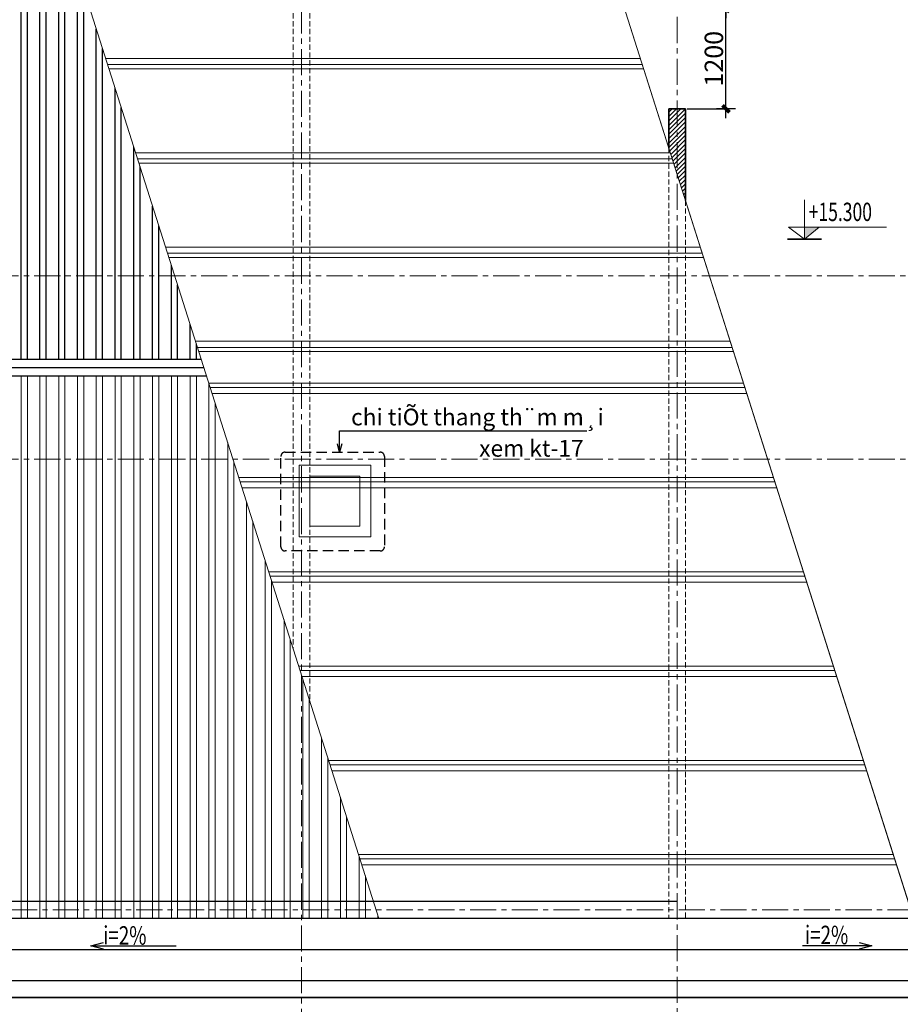
# Model space of a CAD drawing. Extents: x -9548 to 682920, y -330606 to 131825.
# Drawn here: x 316035 to 326587, y -226184 to -214386 of the extents above; entities that cross this region are included whole.
import ezdxf

# ---------------------------------------------------------------- set-up
doc = ezdxf.new("R2010")
doc.units = 0
doc.header["$LTSCALE"] = 250
doc.header["$MEASUREMENT"] = 0
doc.linetypes.add('CENTER', pattern=[2, 1.25, -0.25, 0.25, -0.25])
doc.linetypes.add('HIDDEN', pattern=[0.375, 0.25, -0.125])
doc.layers.get('DEFPOINTS').update_dxf_attribs({"color": 244, "linetype": 'CONTINUOUS'})
doc.layers.add('8', color=8, linetype='CONTINUOUS')
doc.layers.add('NHO', color=8, linetype='CONTINUOUS')
for name, color, linetype, lineweight in [('CAT', 4, 'CONTINUOUS', 35), ('HACTH', 250, 'CONTINUOUS', 9), ('HIEP-HATCH', 8, 'CONTINUOUS', 9), ('KICHTHUOC', 252, 'CONTINUOUS', 20), ('MANH', 8, 'CONTINUOUS', 13), ('NETTHAY', 7, 'CONTINUOUS', 25), ('TEXT', 2, 'CONTINUOUS', 13), ('thay', 147, 'CONTINUOUS', 13), ('TRUC17', 58, 'CENTER', 13), ('VNIC-CAT', 4, 'CONTINUOUS', 35), ('VNIC-CHU', 153, 'CONTINUOUS', 20), ('VNIC-HATCH', 250, 'CONTINUOUS', 9), ('VNIC-KICHTHUOC', 8, 'CONTINUOUS', 13), ('VNIC-MANH2', 8, 'CONTINUOUS', 9), ('VNIC-TEXT KT', 7, 'CONTINUOUS', 25)]:
    doc.layers.add(name, color=color, linetype=linetype, lineweight=lineweight)
doc.styles.add('LAMTEXT', font='chhbg.shx', dxfattribs={"width": 0.75, "bigfont": 'vn.shx'})
doc.dimstyles.new('VNIC-100', dxfattribs={"dimtxt": 220, "dimasz": 1, "dimexe": 30, "dimexo": 20, "dimgap": 35, "dimtad": 1, "dimdec": 0, "dimrnd": 5, "dimzin": 1, "dimdsep": 46, "dimtxsty": 'LAMTEXT', "dimblk": '111', "dimcen": 0, "dimclrd": 8, "dimclre": 251, "dimclrt": 2, "dimadec": 0, "dimazin": 0, "dimtfac": 1, "dimtdec": 0, "dimtix": 1, "dimtofl": 0, "dimtmove": 2, "dimatfit": 3, "dimldrblk": '111', "dimfxl": 0, "dimtolj": 2, "dimtzin": 1, "dimarcsym": 0})
pattern_1 = [(45, (323812.56, -216553.867), (-26.5165, 26.5165), [])]
pattern_2 = [(90, (312227.2, -218453.44), (-225, 4e-14), []), (90, (312302.2, -218378.44), (-225, 4e-14), [])]
pattern_3 = [(90, (312227.2, -225153.4), (-225, 4e-14), []), (90, (312302.2, -225078.4), (-225, 4e-14), [])]

# ---------------------------------------------------------------- blocks, each defined once
blk = doc.blocks.new('111')
at = {"layer": '8', "ltscale": 0.5}
for p, q in [((0, 112.334), (0, -112.334)), ((112.334, 0), (-112.334, 0))]:
    blk.add_line(p, q, dxfattribs=at)
at = {"layer": '8', "ltscale": 0.5, "const_width": 44.8}
blk.add_lwpolyline([(42.125, 42.125), (-42.125, -42.125)], dxfattribs=at)
blk = doc.blocks.new('*D872')
at = {"layer": 'DEFPOINTS', "color": 0}
for p in [(324013, -214254), (324498, -214254), (324013, -215454)]:
    blk.add_point(p, dxfattribs=at)
at = {"layer": 'VNIC-KICHTHUOC', "color": 251, "lineweight": -2}
for p, q in [((324033, -214254), (324528, -214254)), ((324033, -215454), (324528, -215454))]:
    blk.add_line(p, q, dxfattribs=at)
at = {"layer": 'VNIC-KICHTHUOC', "color": 8, "lineweight": -2}
blk.add_line((324498, -215453), (324498, -214255), dxfattribs=at)
for p, rotation in [((324498, -214254), 90), ((324498, -215454), 270)]:
    blk.add_blockref('111', p, dxfattribs=dict(at, rotation=rotation))
at = {"layer": 'VNIC-KICHTHUOC', "color": 2, "insert": (324353, -214854), "char_height": 220, "attachment_point": 5, "rotation": 90, "style": 'LAMTEXT'}
blk.add_mtext('\\A2;1200', dxfattribs=at)
blk = doc.blocks.new('caodo')
at = {"layer": 'CAT'}
blk.add_hatch(color=256, dxfattribs=at).paths.add_polyline_path([(0, 5), (199, 169), (0, 169)])
blk.add_line((232, 5), (-232, 5), dxfattribs=at)
at = {"layer": 'thay'}
for p, q in [((0, 542), (0, 5)), ((-219, 169), (1117, 169))]:
    blk.add_line(p, q, dxfattribs=at)
blk.add_lwpolyline([(-219, 169), (0, 5), (199, 169)], dxfattribs=at)
at = {"layer": 'VNIC-TEXT KT', "style": 'LAMTEXT', "width": 0.7, "flags": 4}
blk.add_attdef('CAODO', (58, 252), '', height=250, dxfattribs=at)

msp = doc.modelspace()

# ---------------------------------------------------------------- hatches: boundary and pattern name
at = {"layer": 'NHO'}
h = msp.add_hatch(dxfattribs=at)
h.set_pattern_fill('THEP', color=256, scale=600, angle=45, style=0)
h.set_pattern_definition(pattern_2)
h.paths.add_polyline_path([(312339.3, -212153.5), (312312.6, -212153.5), (312312.6, -217453.6), (315310.6, -217453.6)], flags=17)
h.paths.add_polyline_path([(315310.6, -217453.6), (312312.6, -217453.6), (312312.6, -218453.4), (315812.6, -218453.4), (315812.6, -218348.9)], flags=17)
h.paths.add_polyline_path([(318210.3, -218453.4), (316144.9, -211953.5), (312227.2, -211953.5), (315871.1, -218453.4)])
h = msp.add_hatch(dxfattribs=at)
h.set_pattern_fill('THEP', color=256, scale=600, angle=45, style=0)
h.set_pattern_definition(pattern_2)
h.paths.add_polyline_path([(312339.3, -212153.5), (312312.6, -212153.5), (312312.6, -217453.6), (315310.6, -217453.6)], flags=17)
h.paths.add_polyline_path([(315310.6, -217453.6), (312312.6, -217453.6), (312312.6, -218453.4), (315812.6, -218453.4), (315812.6, -218348.9)], flags=17)
h.paths.add_polyline_path([(318210.3, -218453.4), (316144.9, -211953.5), (312227.2, -211953.5), (315871.1, -218453.4)])
at = {"layer": 'VNIC-HATCH'}
h = msp.add_hatch(dxfattribs=at)
h.set_pattern_fill('TUONGXAY', color=256, scale=300, style=0)
h.set_pattern_definition(pattern_1)
h.paths.add_polyline_path([(323912.6, -215453.6), (323812.6, -215453.6), (323812.6, -215924.4), (323912.6, -216239.2)])
h.paths.add_polyline_path([(324012.6, -215453.6), (323912.6, -215453.6), (323912.6, -216239.2), (324012.6, -216553.9)])
h = msp.add_hatch(dxfattribs=at)
h.set_pattern_fill('TUONGXAY', color=256, scale=300, style=0)
h.set_pattern_definition(pattern_1)
h.paths.add_polyline_path([(323912.6, -215453.6), (323812.6, -215453.6), (323812.6, -215924.4), (323912.6, -216239.2)])
h.paths.add_polyline_path([(324012.6, -215453.6), (323912.6, -215453.6), (323912.6, -216239.2), (324012.6, -216553.9)])
h = msp.add_hatch(dxfattribs=at)
h.set_pattern_fill('THEP', color=256, scale=600, angle=45, style=0)
h.set_pattern_definition(pattern_3)
h.paths.add_polyline_path([(315812.6, -218757.9), (315812.6, -218653.4), (312312.6, -218653.4), (312312.6, -224953.4), (312339.3, -224953.4)], flags=17)
h.paths.add_polyline_path([(320339.2, -225153.4), (318273.8, -218653.4), (315871.1, -218653.4), (312227.2, -225153.4)])
h = msp.add_hatch(dxfattribs=at)
h.set_pattern_fill('THEP', color=256, scale=600, angle=45, style=0)
h.set_pattern_definition(pattern_3)
h.paths.add_polyline_path([(315812.6, -218757.9), (315812.6, -218653.4), (312312.6, -218653.4), (312312.6, -224953.4), (312339.3, -224953.4)], flags=17)
h.paths.add_polyline_path([(320339.2, -225153.4), (318273.8, -218653.4), (315871.1, -218653.4), (312227.2, -225153.4)])

# ---------------------------------------------------------------- linework, layer by layer
at = {"layer": 'HACTH', "linetype": 'HIDDEN'}
for p, q in [((319312.6, -212153.5), (319312.6, -221922.4)), ((319312.6, -212153.5), (319312.6, -221922.4)), ((319512.6, -212153.5), (319512.6, -222551.8)), ((319512.6, -212153.5), (319512.6, -222551.8)), ((323812.6, -215924.4), (323812.6, -225153.4)), ((323812.6, -215924.4), (323812.6, -225153.4)), ((324012.6, -216553.9), (324012.6, -225153.4)), ((324012.6, -216553.9), (324012.6, -225153.4))]:
    msp.add_line(p, q, dxfattribs=at)
at = {"layer": 'MANH'}
for p, q in [((317065.8, -214851.6), (323471.7, -214851.6)), ((317065.8, -214851.6), (323471.7, -214851.6)), ((317088.8, -214923.9), (323494.6, -214923.9)), ((317088.8, -214923.9), (323494.6, -214923.9)), ((317105.1, -214975.3), (323511, -214975.3)), ((317105.1, -214975.3), (323511, -214975.3)), ((317424.7, -215981.1), (323830.6, -215981.1)), ((317424.7, -215981.1), (323830.6, -215981.1)), ((317447.7, -216053.4), (323853.5, -216053.4)), ((317447.7, -216053.4), (323853.5, -216053.4)), ((317464, -216104.8), (323869.9, -216104.8)), ((317464, -216104.8), (323869.9, -216104.8)), ((317783.6, -217110.5), (324189.4, -217110.5)), ((317783.6, -217110.5), (324189.4, -217110.5)), ((317806.5, -217182.8), (324212.4, -217182.8)), ((317806.5, -217182.8), (324212.4, -217182.8)), ((317822.9, -217234.2), (324228.7, -217234.2)), ((317822.9, -217234.2), (324228.7, -217234.2)), ((318142.5, -218239.9), (324548.3, -218239.9)), ((318142.5, -218239.9), (324548.3, -218239.9)), ((318165.4, -218312.2), (324571.3, -218312.2)), ((318165.4, -218312.2), (324571.3, -218312.2)), ((318181.8, -218363.6), (324587.6, -218363.6)), ((318181.8, -218363.6), (324587.6, -218363.6)), ((318302.3, -218743.1), (324708.2, -218743.1)), ((318302.3, -218743.1), (324708.2, -218743.1)), ((318318.7, -218794.5), (324724.5, -218794.5)), ((318318.7, -218794.5), (324724.5, -218794.5)), ((318341.7, -218866.8), (324747.5, -218866.8)), ((318341.7, -218866.8), (324747.5, -218866.8)), ((318661.2, -219872.6), (325067.1, -219872.6)), ((318661.2, -219872.6), (325067.1, -219872.6)), ((318677.6, -219924), (325083.4, -219924)), ((318677.6, -219924), (325083.4, -219924)), ((318700.5, -219996.3), (325106.4, -219996.3)), ((318700.5, -219996.3), (325106.4, -219996.3)), ((319020.1, -221001.9), (325425.9, -221001.9)), ((319020.1, -221001.9), (325425.9, -221001.9)), ((319036.4, -221053.4), (325442.3, -221053.4)), ((319036.4, -221053.4), (325442.3, -221053.4)), ((319059.4, -221125.6), (325465.2, -221125.6)), ((319059.4, -221125.6), (325465.2, -221125.6)), ((319379, -222131.5), (325784.8, -222131.5)), ((319379, -222131.5), (325784.8, -222131.5)), ((319395.3, -222182.9), (325801.2, -222182.9)), ((319395.3, -222182.9), (325801.2, -222182.9)), ((319418.3, -222255.2), (325824.2, -222255.2)), ((319418.3, -222255.2), (325824.2, -222255.2)), ((319737.9, -223260.9), (326143.7, -223260.9)), ((319737.9, -223260.9), (326143.7, -223260.9)), ((319754.2, -223312.3), (326160.1, -223312.3)), ((319754.2, -223312.3), (326160.1, -223312.3)), ((319777.2, -223384.6), (326183, -223384.6)), ((319777.2, -223384.6), (326183, -223384.6)), ((320096.8, -224390.3), (326502.6, -224390.3)), ((320096.8, -224390.3), (326502.6, -224390.3)), ((320113.1, -224441.8), (326519, -224441.8)), ((320113.1, -224441.8), (326519, -224441.8)), ((320136.1, -224514), (326541.9, -224514)), ((320136.1, -224514), (326541.9, -224514))]:
    msp.add_line(p, q, dxfattribs=at)
for points in [[(319382.5, -220583.6), (320242.5, -220583.6), (320242.5, -219723.6), (319382.5, -219723.6)], [(319382.5, -220583.6), (320242.5, -220583.6), (320242.5, -219723.6), (319382.5, -219723.6)], [(319512.5, -220453.6), (320112.5, -220453.6), (320112.5, -219853.6), (319512.5, -219853.6)], [(319512.5, -220453.6), (320112.5, -220453.6), (320112.5, -219853.6), (319512.5, -219853.6)]]:
    msp.add_lwpolyline(points, close=True, dxfattribs=at)
at = {"layer": 'NETTHAY', "linetype": 'HIDDEN', "ltscale": 2}
msp.add_lwpolyline([(320355.3, -220751.8), (319214.8, -220751.8, -0.4142136), (319164.8, -220701.8), (319164.8, -219618.5, -0.4142136), (319214.8, -219568.5), (320355.3, -219568.5, -0.4142136), (320405.3, -219618.5), (320405.3, -220701.8, -0.4142136)], format="xyb", close=True, dxfattribs=at)
msp.add_lwpolyline([(320355.3, -220751.8), (319214.8, -220751.8, -0.4142136), (319164.8, -220701.8), (319164.8, -219618.5, -0.4142136), (319214.8, -219568.5), (320355.3, -219568.5, -0.4142136), (320405.3, -219618.5), (320405.3, -220701.8, -0.4142136)], format="xyb", close=True, dxfattribs=at)
at = {"layer": 'NHO'}
for p, q in [((312312.6, -218453.4), (318210.3, -218453.4)), ((312312.6, -218453.4), (318210.3, -218453.4)), ((312312.6, -218553.4), (318242.1, -218553.4)), ((312312.6, -218553.4), (318242.1, -218553.4)), ((312312.6, -218653.4), (318273.8, -218653.4)), ((312312.6, -218653.4), (318273.8, -218653.4))]:
    msp.add_line(p, q, dxfattribs=at)
for points in [[(326983.4, -225903.3), (311362.6, -225903.3), (311362.6, -211203.5), (322312.5, -211203.5)], [(326983.4, -225903.3), (311362.6, -225903.3), (311362.6, -211203.5), (322312.5, -211203.5)], [(326865.6, -225532.6), (311733.3, -225532.6), (311733.3, -211574.2), (322430.3, -211574.2)], [(326865.6, -225532.6), (311733.3, -225532.6), (311733.3, -211574.2), (322430.3, -211574.2)], [(326745.1, -225153.4), (312112.6, -225153.4), (312112.6, -211953.5), (322550.8, -211953.5)], [(326745.1, -225153.4), (312112.6, -225153.4), (312112.6, -211953.5), (322550.8, -211953.5)], [(323912.6, -224953.4), (312312.6, -224953.4), (312312.6, -212153.5), (322614.3, -212153.5)], [(323912.6, -224953.4), (312312.6, -224953.4), (312312.6, -212153.5), (322614.3, -212153.5)]]:
    msp.add_lwpolyline(points, dxfattribs=at)
at = {"layer": 'TRUC17'}
for p, q in [((319412.6, -208237.6), (319412.6, -227631.5)), ((323912.6, -208353.5), (323912.6, -227631.5)), ((308710.1, -217453.6), (336404.9, -217453.6)), ((308710.1, -219653.6), (336404.9, -219653.6)), ((312431.7, -225053.5), (335696.2, -225053.5))]:
    msp.add_line(p, q, dxfattribs=at)
at = {"layer": 'VNIC-CAT'}
for p, q in [((324012.6, -215453.6), (323812.6, -215453.6)), ((323812.6, -215453.6), (323812.6, -215924.4)), ((324012.6, -215453.6), (323812.6, -215453.6)), ((323812.6, -215453.6), (323812.6, -215924.4)), ((324012.6, -215453.6), (324012.6, -216553.9)), ((324012.6, -215453.6), (324012.6, -216553.9))]:
    msp.add_line(p, q, dxfattribs=at)
msp.add_lwpolyline([(327046.9, -226103.3), (311162.6, -226103.3), (311162.6, -211003.5), (322248.9, -211003.5)], dxfattribs=at)
at = {"layer": 'VNIC-CHU'}
for p, q in [((322248.9, -211003.5), (327046.9, -226103.3)), ((316144.9, -211953.5), (320339.2, -225153.4)), ((316144.9, -211953.5), (320339.2, -225153.4)), ((322550.8, -211953.5), (326745.1, -225153.4))]:
    msp.add_line(p, q, dxfattribs=at)

# ---------------------------------------------------------------- block references
at = {"layer": 'VNIC-MANH2', "xscale": 0.8800000000046566, "yscale": 0.8800000000046566, "zscale": 0.8800000000000001}
msp.add_blockref('caodo', (325438.5, -217020.6), dxfattribs=at).add_auto_attribs({'CAODO': '+15.300'})

# ---------------------------------------------------------------- texts
at = {"layer": 'TEXT', "style": 'LAMTEXT', "width": 0.75}
for p in [(317034.9, -225466), (317034.9, -225466), (325443.8, -225460.4), (325443.8, -225460.4)]:
    msp.add_text('i=2%%%', height=220, rotation=359.62254, dxfattribs=at).set_placement(p)
at = {"layer": 'TEXT', "ltscale": 10, "char_height": 200, "width": 3897.76, "attachment_point": 7, "style": 'LAMTEXT'}
for s, insert in [('{\\Fchhbg,vn|c128;chi tiÕt thang \\Fchhbg,vn|c0;th¨m m¸i}', (320005.5, -219246.6)), ('{\\Fchhbg,vn|c128;chi tiÕt thang \\Fchhbg,vn|c0;th¨m m¸i}', (320005.5, -219246.6)), ('{\\Fchhbg,vn|c0;xem kt-17}', (321540.8, -219621.8))]:
    msp.add_mtext(s, dxfattribs=dict(at, insert=insert))

# ---------------------------------------------------------------- dimensions: what is measured, and where the dimension line sits
at = {"layer": 'VNIC-KICHTHUOC'}
dim = msp.add_linear_dim(base=(324498.2, -214253.6), p1=(324012.6, -215453.6), p2=(324012.6, -214253.6), angle=90, dimstyle='VNIC-100', dxfattribs=at)
dim.commit()
dim.dimension.update_dxf_attribs({"geometry": '*D872', "text_midpoint": (324353.2, -214853.6)})

# ---------------------------------------------------------------- leaders
at = {"layer": 'HIEP-HATCH'}
msp.add_leader([(319868.5, -219568.5), (319868.5, -219312.2), (322829.9, -219312.2)], dimstyle='VNIC-100', override={"dimasz": 100, "dimtad": 0, "dimldrblk": 'Open30'}, dxfattribs=at)
msp.add_leader([(319868.5, -219568.5), (319868.5, -219312.2), (322829.9, -219312.2)], dimstyle='VNIC-100', override={"dimasz": 100, "dimtad": 0, "dimldrblk": 'Open30'}, dxfattribs=at)
at = {"layer": 'KICHTHUOC'}
for points in [[(316888.4, -225482.9), (317911.1, -225482.9)], [(316888.4, -225482.9), (317911.1, -225482.9)], [(326245.8, -225482.9), (325414, -225482.9)], [(326245.8, -225482.9), (325414, -225482.9)]]:
    msp.add_leader(points, dimstyle='VNIC-100', override={"dimasz": 150, "dimtad": 0, "dimldrblk": 'Open30'}, dxfattribs=at)

doc.saveas('drawing.dxf')
